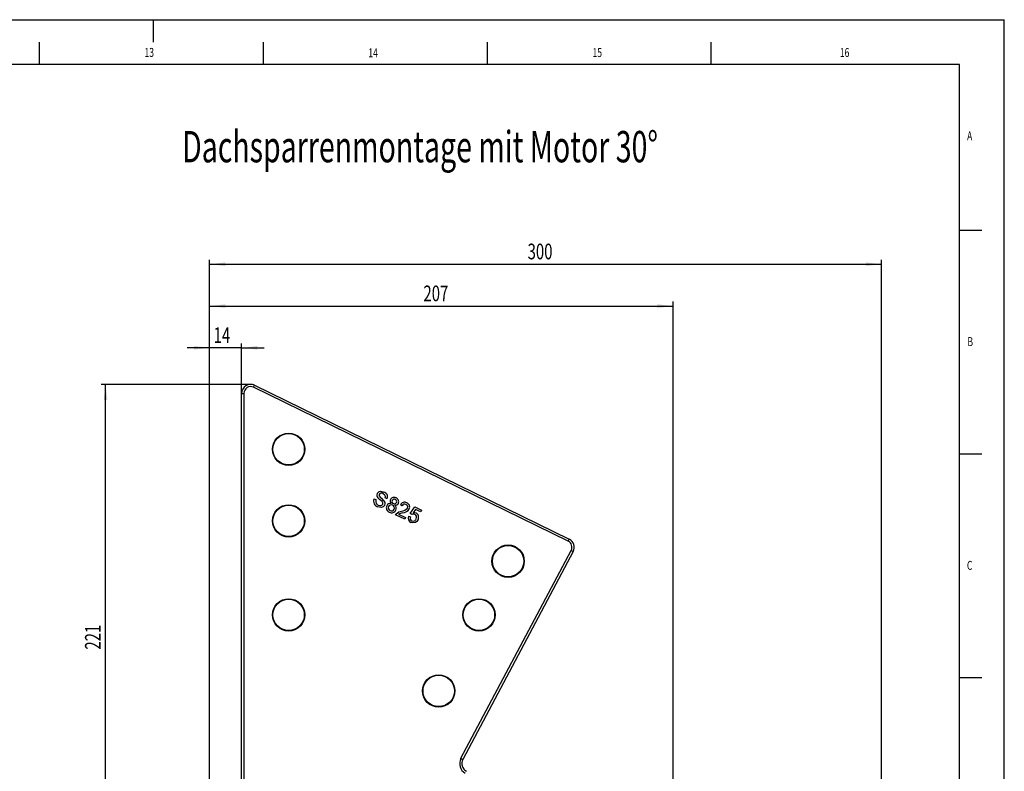
# Model space of a CAD drawing. Extents: x 0 to 841, y 0 to 594.
# Drawn here: x 621 to 841, y 426 to 594 of the extents above; entities that cross this region are included whole.
import ezdxf
from ezdxf.enums import TextEntityAlignment as Align

# ---------------------------------------------------------------- set-up
doc = ezdxf.new("R2010")
doc.units = 0
doc.layers.get('0').update_dxf_attribs({"linetype": 'CONTINUOUS'})
for name, color, linetype in [('LINIEN-DÜNN', 7, 'CONTINUOUS'), ('LINIEN-NORMAL', 7, 'CONTINUOUS'), ('VORLAGE_TEXT', 7, 'CONTINUOUS')]:
    doc.layers.add(name, color=color, linetype=linetype)
doc.dimstyles.new('SLDDIMSTYLE0', dxfattribs={"dimtxt": 3.5, "dimasz": 3.5, "dimexe": 0, "dimexo": 0.0625, "dimgap": 0.875, "dimtad": 1, "dimlfac": 2, "dimrnd": 1e-09, "dimzin": 12, "dimsah": 1, "dimcen": 0.09, "dimazin": 3, "dimtfac": 1, "dimtofl": 0, "dimtmove": 0, "dimatfit": 3})
doc.dimstyles.new('SLDDIMSTYLE3', dxfattribs={"dimtxt": 3.5, "dimasz": 3.5, "dimexe": 0, "dimexo": 0.0625, "dimgap": 0.875, "dimtad": 1, "dimlfac": 2, "dimrnd": 1e-09, "dimzin": 12, "dimsah": 1, "dimcen": 0.09, "dimazin": 3, "dimtfac": 1, "dimtofl": 0, "dimtmove": 0, "dimatfit": 3})
doc.dimstyles.new('SLDDIMSTYLE5', dxfattribs={"dimtxt": 3.5, "dimasz": 3.5, "dimexe": 0, "dimexo": 0.0625, "dimgap": 0.875, "dimtad": 1, "dimlfac": 2, "dimrnd": 1e-09, "dimzin": 12, "dimsah": 1, "dimcen": 0.09, "dimazin": 3, "dimtfac": 1, "dimtofl": 0, "dimtmove": 0, "dimatfit": 3})

# ---------------------------------------------------------------- blocks, each defined once
blk = doc.blocks.new('*D28')
at = {"color": 7, "linetype": 'CONTINUOUS'}
for p, q in [((672.7, 512.5), (639.32, 512.5)), ((640.32, 402.01), (640.32, 512.5)), ((666.8, 402.01), (639.32, 402.01))]:
    blk.add_line(p, q, dxfattribs=at)
for points in [[(640.32, 512.5), (639.92, 509), (640.72, 509)], [(640.32, 402.01), (640.72, 405.51), (639.92, 405.51)]]:
    blk.add_solid(points, dxfattribs=at)
at = {"color": 7, "linetype": 'CONTINUOUS', "width": 0.7}
blk.add_text('221', height=3.5, rotation=90, dxfattribs=at).set_placement((640.32, 453.25), align=Align.BOTTOM_LEFT)
blk = doc.blocks.new('*D29')
at = {"color": 7, "linetype": 'CONTINUOUS'}
for p, q in [((663.55, 399.01), (663.55, 521.68)), ((670.7, 510.5), (670.7, 521.68)), ((663.55, 520.68), (658.55, 520.68)), ((670.7, 520.68), (663.55, 520.68)), ((670.7, 520.68), (675.7, 520.68))]:
    blk.add_line(p, q, dxfattribs=at)
for points in [[(663.55, 520.68), (660.05, 521.08), (660.05, 520.28)], [(670.7, 520.68), (674.2, 520.28), (674.2, 521.08)]]:
    blk.add_solid(points, dxfattribs=at)
at = {"color": 7, "linetype": 'CONTINUOUS', "width": 0.7}
blk.add_text('14', height=3.5, dxfattribs=at).set_placement((664.45, 520.68), align=Align.BOTTOM_LEFT)
blk = doc.blocks.new('*D30')
at = {"color": 7, "linetype": 'CONTINUOUS'}
for p, q in [((663.55, 399.01), (663.55, 531)), ((663.55, 530), (767.05, 530)), ((767.05, 395.97), (767.05, 531))]:
    blk.add_line(p, q, dxfattribs=at)
for points in [[(663.55, 530), (667.05, 529.6), (667.05, 530.4)], [(767.05, 530), (763.55, 530.4), (763.55, 529.6)]]:
    blk.add_solid(points, dxfattribs=at)
at = {"color": 7, "linetype": 'CONTINUOUS', "width": 0.7}
blk.add_text('207', height=3.5, dxfattribs=at).set_placement((711.29, 530), align=Align.BOTTOM_LEFT)
blk = doc.blocks.new('*D31')
at = {"color": 7, "linetype": 'CONTINUOUS'}
for p, q in [((663.55, 399.01), (663.55, 540.36)), ((663.55, 539.36), (813.58, 539.36)), ((813.58, 297.72), (813.58, 540.36))]:
    blk.add_line(p, q, dxfattribs=at)
for points in [[(663.55, 539.36), (667.05, 538.96), (667.05, 539.76)], [(813.58, 539.36), (810.08, 539.76), (810.08, 538.96)]]:
    blk.add_solid(points, dxfattribs=at)
at = {"color": 7, "linetype": 'CONTINUOUS', "width": 0.7}
blk.add_text('300', height=3.5, dxfattribs=at).set_placement((734.55, 539.36), align=Align.BOTTOM_LEFT)

msp = doc.modelspace()

# ---------------------------------------------------------------- linework, layer by layer
at = {"color": 7, "linetype": 'CONTINUOUS'}
for p, q in [((673.3578, 511.8516), (673.5776, 512.3007)), ((673.5776, 512.3007), (743.8431, 477.9174)), ((670.6985, 412.6652), (670.6985, 510.5043)), ((670.6985, 510.5043), (671.1985, 510.5043)), ((671.1985, 510.5043), (671.1985, 412.6652)), ((743.6234, 477.4683), (673.3578, 511.8516)), ((700.264, 486.9114), (700.7113, 486.7028)), ((703.2133, 486.9719), (702.766, 487.1805)), ((706.5291, 485.3762), (706.1414, 485.6065)), ((708.3025, 483.6581), (709.3863, 485.1331)), ((709.529, 484.5714), (708.9845, 483.8251)), ((709.3863, 485.1331), (710.8911, 484.4314)), ((710.7014, 484.0248), (709.529, 484.5714)), ((710.8911, 484.4314), (710.7014, 484.0248)), ((707.1128, 482.3809), (705.0387, 483.3481)), ((705.7507, 483.5112), (707.3024, 482.7876)), ((707.3024, 482.7876), (707.1128, 482.3809)), ((707.9584, 483.0264), (708.384, 482.8774)), ((708.6902, 483.4278), (708.3025, 483.6581)), ((743.6234, 477.4683), (743.8431, 477.9174)), ((719.6677, 428.9625), (744.2894, 475.4186)), ((744.7312, 475.1844), (720.1095, 428.7284)), ((744.2894, 475.4186), (744.7312, 475.1844)), ((719.6677, 428.9625), (720.1095, 428.7284))]:
    msp.add_line(p, q, dxfattribs=at)
for points in [[(700.967, 488.1006), (701.1538, 488.363), (701.4208, 488.5432), (701.7347, 488.6154), (702.4733, 488.4557)], [(702.3204, 488.0814), (702.0522, 488.1775), (701.7692, 488.1869), (701.5663, 488.0951), (701.428, 487.9212)], [(702.0568, 486.3299), (701.5175, 486.8024), (701.1156, 487.1966)], [(701.428, 487.9212), (701.3838, 487.7356), (701.4111, 487.5879)], [(702.766, 487.1805), (702.8148, 487.4906), (702.7119, 487.785), (702.3204, 488.0814)], [(702.6525, 485.557), (702.3224, 485.172), (701.8442, 485.0021), (701.0617, 485.1531)], [(705.2129, 483.6104), (705.8181, 484.0072), (706.3659, 484.1735)], [(708.9845, 483.8251), (709.3621, 483.8525), (709.6487, 483.773)], [(705.0387, 483.3481), (705.1247, 483.5028), (705.2129, 483.6104)], [(709.5114, 481.6818), (708.9592, 481.5572), (708.5267, 481.6721)], [(710.1008, 482.312), (709.8233, 481.9081), (709.5114, 481.6818)]]:
    msp.add_lwpolyline(points, dxfattribs=at)
for centre, radius in [((681.1985, 498.0095), 3.6179), ((681.1985, 498.0095), 3.5), ((681.1985, 482.0095), 3.6179), ((681.1985, 482.0095), 3.5), ((730.1985, 473.0095), 3.6179), ((730.1985, 473.0095), 3.5), ((681.1985, 461.0095), 3.6179), ((681.1985, 461.0095), 3.5), ((723.6985, 461.0095), 3.6179), ((723.6985, 461.0095), 3.5), ((714.6985, 444.0095), 3.6179), ((714.6985, 444.0095), 3.5)]:
    msp.add_circle(centre, radius, dxfattribs=at)
for centre, radius, start, end in [((672.6985, 510.5043), 2, 63.925956, 180), ((672.6985, 510.5043), 1.5, 63.925956, 180), ((701.7365, 487.7628), 0.8403, 156.300711, 222.368555), ((702.1522, 487.3691), 1.133, 339.47676, 73.536583), ((701.446, 486.3876), 1.2929, 156.098291, 252.708146), ((701.5257, 486.3562), 0.8851, 156.946233, 249.285105), ((708.8308, 494.2632), 9.9805, 221.976507, 230.332478), ((701.7459, 485.9472), 0.4931, 335.658395, 50.910906), ((701.8298, 485.9321), 0.9042, 335.493437, 45.824032), ((703.916, 485.0642), 0.8612, 78.093211, 158.340705), ((704.5483, 486.4536), 0.711, 154.195634, 230.259432), ((704.7207, 486.3616), 0.9064, 60.226781, 153.702406), ((704.7558, 486.3499), 0.4944, 153.35283, 250.628696), ((704.7552, 486.3584), 0.4901, 59.330397, 154.213919), ((704.8406, 486.2992), 0.4845, 239.103717, 335.383752), ((705.0529, 486.2074), 0.702, 260.120918, 335.709757), ((704.8306, 486.3124), 0.4991, 334.487292, 69.526403), ((704.8562, 486.2892), 0.9149, 336.107596, 69.891158), ((707.0589, 485.1329), 1.0326, 59.998097, 152.697458), ((707.2504, 485.1021), 0.9804, 335.555705, 70.651486), ((701.6008, 486.1057), 0.6957, 236.087789, 328.674404), ((704.0664, 484.9175), 1.0582, 153.958105, 248.454762), ((704.0963, 484.8961), 0.6464, 151.947588, 247.75631), ((704.1138, 484.9613), 0.6347, 62.343126, 157.898628), ((704.1817, 484.864), 1.0584, 241.566886, 335.382471), ((704.1519, 484.8565), 0.6344, 241.744336, 337.954899), ((704.1649, 484.921), 0.6497, 332.244807, 67.990978), ((704.3459, 484.8354), 0.8983, 332.672643, 49.233497), ((707.4249, 479.899), 3.9813, 101.134048, 114.866725), ((706.2848, 486.0061), 1.8344, 272.533988, 322.214404), ((707.0894, 485.1399), 0.6081, 59.756149, 157.134094), ((706.4819, 485.7823), 1.9846, 275.035825, 326.825592), ((707.1909, 485.1118), 0.5901, 337.102613, 69.692867), ((709.1734, 482.8255), 1.0601, 331.029865, 63.358485), ((708.92, 482.6335), 1.0388, 157.779882, 247.753695), ((708.9639, 482.6158), 0.6362, 155.715794, 245.486393), ((709.0552, 482.8604), 0.6746, 62.607136, 122.754988), ((708.9912, 482.7039), 0.7278, 246.408114, 341.879609), ((709.1141, 482.8359), 0.6723, 327.782055, 68.032807), ((742.9641, 476.121), 1.5, 332.07641, 63.925956), ((742.9641, 476.121), 2, 332.07641, 63.925956), ((721.8766, 427.7918), 2.5, 152.07641, 240.488501), ((721.8766, 427.7918), 2, 152.07641, 240.488501)]:
    msp.add_arc(centre, radius, start, end, dxfattribs=at)
at = {"layer": 'LINIEN-DÜNN'}
for p, q in [((0, 594), (841, 594)), ((651, 589), (651, 594)), ((841, 0), (841, 594)), ((625.5, 589), (625.5, 584)), ((675.5, 589), (675.5, 584)), ((725.5, 589), (725.5, 584)), ((775.5, 589), (775.5, 584)), ((831, 547), (836, 547)), ((831, 497), (836, 497)), ((831, 447), (836, 447))]:
    msp.add_line(p, q, dxfattribs=at)
at = {"layer": 'LINIEN-NORMAL'}
for p, q in [((831, 584), (20, 584)), ((831, 10), (831, 584))]:
    msp.add_line(p, q, dxfattribs=at)

# ---------------------------------------------------------------- texts
at = {"color": 7, "linetype": 'CONTINUOUS'}
for s, height, width, p in [('13', 2, 0.7, (649.0143, 585.0588)), ('14', 2, 0.7, (698.9927, 584.9647)), ('15', 2, 0.7, (749.0486, 585.0173)), ('16', 2, 0.7, (804.2764, 585.0434)), ('Dachsparrenmontage mit Motor 30°', 7, 0.667188, (657.4047, 559.9419))]:
    msp.add_text(s, height=height, dxfattribs=dict(at, width=width)).set_placement(p, align=Align.BOTTOM_LEFT)
at = {"layer": 'VORLAGE_TEXT', "width": 0.7}
for s, p in [('A', (832.6889, 566.4062)), ('B', (832.7655, 520.4447)), ('C', (832.6491, 470.4457))]:
    msp.add_text(s, height=2, dxfattribs=at).set_placement(p, align=Align.BOTTOM_LEFT)

# ---------------------------------------------------------------- dimensions: what is measured, and where the dimension line sits
at = {"color": 7, "linetype": 'CONTINUOUS'}
for base, p1, p2, dimstyle, picture, middle in [((813.5806, 539.3637), (663.5485, 399.0095), (813.5806, 297.7201), 'SLDDIMSTYLE5', '*D31', (738.5645, 539.3637)), ((767.0485, 530), (663.5485, 399.0095), (767.0485, 395.9665), 'SLDDIMSTYLE0', '*D30', (715.2985, 530)), ((663.5485, 520.678), (670.6985, 510.5043), (663.5485, 399.0095), 'SLDDIMSTYLE3', '*D29', (667.1235, 520.678))]:
    dim = msp.add_linear_dim(base=base, p1=p1, p2=p2, dimstyle=dimstyle, dxfattribs=at)
    dim.commit()
    dim.dimension.update_dxf_attribs({"geometry": picture, "text_midpoint": middle, "dimtype": 160})
dim = msp.add_linear_dim(base=(640.3218, 512.5043), p1=(666.7985, 402.0095), p2=(672.6985, 512.5043), angle=90, dimstyle='SLDDIMSTYLE5', dxfattribs=at)
dim.commit()
dim.dimension.update_dxf_attribs({"geometry": '*D28', "text_midpoint": (640.3218, 457.2569), "dimtype": 160})

doc.saveas('drawing.dxf')
